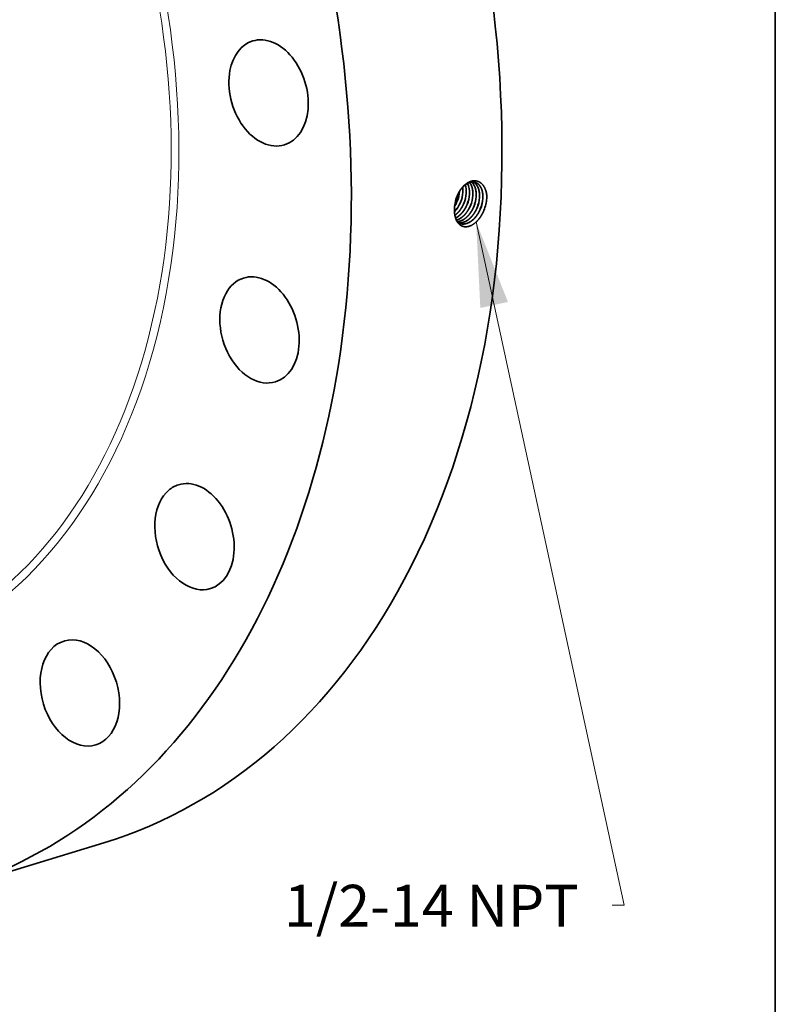
# Model space of a CAD drawing. Extents: x 0 to 10.8, y 0 to 8.2.
# Drawn here: x 9 to 10.8, y 3.2 to 5.6 of the extents above; entities that cross this region are included whole.
import ezdxf
from ezdxf.enums import TextEntityAlignment as Align

# ---------------------------------------------------------------- set-up
doc = ezdxf.new("R2010")
doc.units = 0
doc.header["$MEASUREMENT"] = 0
doc.layers.get('0').update_dxf_attribs({"lineweight": 13})
doc.layers.add('1', color=7, linetype='Continuous', lineweight=13)
doc.styles.get("Standard").update_dxf_attribs({"font": 'isocp.shx'})

# ---------------------------------------------------------------- blocks, each defined once
blk = doc.blocks.new('BLOCK32')
at = {"color": 7, "lineweight": 13, "ltscale": 0.03937}
blk.add_lwpolyline([(10.282739, -3.98373), (12.670725, -14.990609), (12.473875, -14.990609)], dxfattribs=at)
blk.add_solid([(10.79562, -5.272336), (10.282739, -3.98373), (10.349972, -5.369021)], dxfattribs=at)
blk.add_text('1/2-14 NPT', height=0.673263, dxfattribs=at).set_placement((7.184481, -15.334538), (11.935265, -15.334538), align=Align.FIT)

msp = doc.modelspace()

# ---------------------------------------------------------------- linework, layer by layer
at = {"color": 7, "lineweight": 35}
msp.add_line((10.0002, 5.124), (10.0002, 5.124), dxfattribs=at).dxf.unprotected_set("ltscale", 0)
at = {"color": 7, "lineweight": 35, "ltscale": 2e-06}
msp.add_line((9.9941, 5.1076), (9.9941, 5.1075), dxfattribs=at)
at = {"color": 7, "lineweight": 35, "ltscale": 0.009282}
msp.add_line((8.8125, 3.5045), (9.1676, 3.6131), dxfattribs=at)
at = {"color": 7, "lineweight": 35, "ltscale": 0.03937}
for points in [[(10.0136, 5.145, 0.050211), (10.0133, 5.1568)], [(10.0138, 5.145, 0.051217), (10.0134, 5.157)], [(9.9988, 5.1326, 0.05619), (9.9948, 5.1153)], [(9.9989, 5.1325, 0.055171), (9.9948, 5.1153)], [(10.0701, 5.1308, 0.01326), (10.0703, 5.1351)], [(9.9948, 5.1153, 0.025874), (9.9941, 5.1076)], [(9.9944, 5.1126, 0.043175), (10.0004, 5.124)], [(9.9945, 5.113, 0.041636), (10.0002, 5.124)], [(10.0014, 5.0743, 0.060064), (10.0063, 5.0717)]]:
    msp.add_lwpolyline(points, format="xyb", dxfattribs=at)
for centre, major_axis, ratio, start_param, end_param in [((8.5418, 5.6576), (0.6257, -2.0444), 0.701208, 0.609851, 3.141585), ((8.1868, 5.5489), (0.6257, -2.0444), 0.701208, 6.283178, 9.424771), ((9.5559, 5.379), (0.0374, -0.1223), 0.701208, 3.141633, 4.065603), ((9.5559, 5.379), (0.0374, -0.1223), 0.701208, 0.00004, 3.141633), ((9.5559, 5.379), (0.0374, -0.1223), 0.701208, 4.065603, 6.283226), ((9.9887, 5.1332), (-0.0159, -0.046), 0.626685, 1.984816, 2.451647), ((9.9889, 5.1332), (-0.0159, -0.046), 0.626741, 1.984889, 2.455602), ((9.9965, 5.1308), (-0.0159, -0.0462), 0.626401, 1.981806, 2.6174), ((9.9967, 5.1308), (-0.0159, -0.0462), 0.626389, 1.981354, 2.620606), ((9.9723, 5.138), (-0.0166, -0.0461), 0.633742, 1.496395, 1.984307), ((9.9724, 5.1379), (-0.0167, -0.0461), 0.634605, 1.497703, 1.993411), ((9.98, 5.1355), (-0.0167, -0.0464), 0.633546, 1.496172, 1.99854), ((9.98, 5.1354), (-0.0168, -0.0464), 0.634563, 1.497596, 1.999316), ((9.9876, 5.1329), (-0.0168, -0.0467), 0.633579, 1.496168, 1.998542), ((9.9877, 5.1329), (-0.0169, -0.0467), 0.634597, 1.497581, 1.999286), ((9.9952, 5.1304), (-0.0169, -0.047), 0.63361, 1.496172, 1.998552), ((9.9953, 5.1304), (-0.017, -0.047), 0.634631, 1.497548, 1.999238), ((10.0029, 5.1279), (-0.017, -0.0473), 0.633621, 1.496161, 1.998561), ((10.0029, 5.1278), (-0.0171, -0.0474), 0.634637, 1.497494, 1.999191), ((10.0105, 5.1254), (-0.0171, -0.0476), 0.633662, 1.496138, 1.998538), ((10.0105, 5.1253), (-0.0172, -0.0477), 0.634676, 1.497484, 1.999159), ((10.0181, 5.1229), (-0.0172, -0.0479), 0.633699, 1.496148, 1.998547), ((10.0182, 5.1228), (-0.0173, -0.048), 0.634721, 1.497476, 1.999126), ((10.0257, 5.1203), (-0.0173, -0.0482), 0.63373, 1.496141, 1.998545), ((10.0258, 5.1203), (-0.0174, -0.0483), 0.63476, 1.49746, 1.99909), ((10.0279, 5.1217), (-0.0187, -0.0579), 0.656576, 1.448101, 1.933512), ((9.9789, 5.136), (-0.017, -0.0474), 0.646578, 0.947526, 1.492784), ((9.9787, 5.1361), (-0.017, -0.0474), 0.646525, 0.953004, 1.492751), ((9.5346, 4.8209), (0.0374, -0.1223), 0.701208, 3.141577, 3.751444), ((9.5346, 4.8209), (0.0374, -0.1223), 0.701208, 6.28317, 9.424763), ((9.5346, 4.8209), (0.0374, -0.1223), 0.701208, 3.751444, 6.28317), ((9.3814, 4.3341), (0.0374, -0.1223), 0.701208, 3.141591, 3.437284), ((9.3814, 4.3341), (0.0374, -0.1223), 0.701208, 6.283183, 9.424776), ((9.3814, 4.3341), (0.0374, -0.1223), 0.701208, 3.437284, 6.283183), ((8.5418, 5.6576), (0.6257, -2.0444), 0.701208, 6.283178, 6.893036), ((9.1113, 3.9661), (0.0374, -0.1223), 0.701208, 3.141608, 6.2832), ((9.1113, 3.9661), (0.0374, -0.1223), 0.701208, 3.123125, 3.141608), ((9.1113, 3.9661), (0.0374, -0.1223), 0.701208, 0.000015, 3.123125)]:
    msp.add_ellipse(centre, major_axis=major_axis, ratio=ratio, start_param=start_param, end_param=end_param, dxfattribs=at)
at = {"color": 7, "lineweight": 13, "ltscale": 0.03937}
for centre, major_axis, start_param, end_param in [((8.1868, 5.5489), (0.4631, -1.5131), 5.650109, 10.057854), ((8.1802, 5.5469), (0.4585, -1.4981), 5.767141, 9.940844)]:
    msp.add_ellipse(centre, major_axis=major_axis, ratio=0.701208, start_param=start_param, end_param=end_param, dxfattribs=at)
at = {"color": 7, "lineweight": 35, "ltscale": 0.03937}
for points, knots in [([(10.0703, 5.1351), (10.0699, 5.141), (10.069, 5.1466), (10.0673, 5.1519), (10.0628, 5.1613), (10.056, 5.1678), (10.0522, 5.1701), (10.0435, 5.1731), (10.034, 5.1719), (10.029, 5.1701), (10.0183, 5.1639), (10.0092, 5.1537), (10.0049, 5.1472), (10.0014, 5.1401), (9.9988, 5.1326)], [0, 0, 0, 0, 0, 0, 9.230198, 9.230198, 9.230198, 18.243368, 18.243368, 18.243368, 28.277319, 28.277319, 28.277319, 40.482768, 40.482768, 40.482768, 40.482768, 40.482768, 40.482768]), ([(10.0425, 5.1684), (10.0398, 5.1691), (10.037, 5.1694), (10.034, 5.1692), (10.0269, 5.1675), (10.0199, 5.1633), (10.016, 5.1601), (10.0096, 5.1533), (10.0043, 5.1449), (10.0022, 5.1409), (10.0004, 5.1368), (9.9989, 5.1325)], [0, 0, 0, 0, 0, 0, 6.525636, 6.525636, 6.525636, 15.572324, 15.572324, 15.572324, 22.743092, 22.743092, 22.743092, 22.743092, 22.743092, 22.743092]), ([(10.0372, 5.1377), (10.0375, 5.142), (10.0374, 5.1463), (10.0369, 5.1504), (10.0356, 5.1568), (10.0332, 5.1624), (10.0322, 5.1644), (10.031, 5.1662), (10.0296, 5.1679)], [0, 0, 0, 0, 0, 0, 7.202486, 7.202486, 7.202486, 11.772669, 11.772669, 11.772669, 11.772669, 11.772669, 11.772669]), ([(10.0374, 5.1376), (10.0376, 5.142), (10.0376, 5.1463), (10.0371, 5.1504), (10.0357, 5.1569), (10.0334, 5.1624), (10.0323, 5.1644), (10.0311, 5.1663), (10.0297, 5.1679)], [0, 0, 0, 0, 0, 0, 7.24683, 7.24683, 7.24683, 11.845386, 11.845386, 11.845386, 11.845386, 11.845386, 11.845386]), ([(10.045, 5.1352), (10.0453, 5.1395), (10.0452, 5.1438), (10.0448, 5.1479), (10.0434, 5.1547), (10.0408, 5.1607), (10.0395, 5.163), (10.0376, 5.1656), (10.0355, 5.1678), (10.0351, 5.1682), (10.0346, 5.1686), (10.0342, 5.1689)], [0, 0, 0, 0, 0, 0, 7.109296, 7.109296, 7.109296, 12.567295, 12.567295, 12.567295, 13.840367, 13.840367, 13.840367, 13.840367, 13.840367, 13.840367]), ([(10.0452, 5.1352), (10.0455, 5.1395), (10.0454, 5.1437), (10.045, 5.1479), (10.0435, 5.1547), (10.041, 5.1607), (10.0396, 5.163), (10.0378, 5.1656), (10.0356, 5.1678), (10.0352, 5.1682), (10.0347, 5.1686), (10.0343, 5.1689)], [0, 0, 0, 0, 0, 0, 7.147689, 7.147689, 7.147689, 12.635596, 12.635596, 12.635596, 13.915821, 13.915821, 13.915821, 13.915821, 13.915821, 13.915821]), ([(10.0529, 5.1328), (10.0531, 5.1367), (10.0531, 5.1407), (10.0528, 5.1445), (10.0518, 5.1499), (10.0501, 5.1547), (10.0495, 5.1563), (10.0475, 5.1605), (10.0449, 5.1641), (10.043, 5.1662), (10.0408, 5.1678), (10.0385, 5.1691)], [0, 0, 0, 0, 0, 0, 6.54909, 6.54909, 6.54909, 9.718549, 9.718549, 9.718549, 15.80762, 15.80762, 15.80762, 15.80762, 15.80762, 15.80762]), ([(10.0531, 5.1327), (10.0533, 5.1367), (10.0533, 5.1406), (10.0529, 5.1445), (10.0519, 5.1499), (10.0503, 5.1547), (10.0497, 5.1563), (10.0476, 5.1605), (10.045, 5.1641), (10.0431, 5.1662), (10.0409, 5.1678), (10.0386, 5.1691)], [0, 0, 0, 0, 0, 0, 6.581321, 6.581321, 6.581321, 9.766418, 9.766418, 9.766418, 15.886591, 15.886591, 15.886591, 15.886591, 15.886591, 15.886591]), ([(10.0609, 5.1303), (10.0612, 5.1348), (10.0611, 5.1392), (10.0606, 5.1435), (10.0591, 5.1504), (10.0565, 5.1564), (10.0551, 5.1586), (10.0522, 5.1627), (10.0486, 5.1657), (10.0467, 5.1668), (10.0447, 5.1677), (10.0425, 5.1684)], [0, 0, 0, 0, 0, 0, 7.40747, 7.40747, 7.40747, 12.738837, 12.738837, 12.738837, 17.832434, 17.832434, 17.832434, 17.832434, 17.832434, 17.832434]), ([(10.0607, 5.1303), (10.061, 5.1348), (10.0609, 5.1392), (10.0605, 5.1435), (10.059, 5.1504), (10.0563, 5.1564), (10.055, 5.1586), (10.0521, 5.1627), (10.0485, 5.1657), (10.0466, 5.1669), (10.0446, 5.1678), (10.0425, 5.1684)], [0, 0, 0, 0, 0, 0, 7.371031, 7.371031, 7.371031, 12.675746, 12.675746, 12.675746, 17.742848, 17.742848, 17.742848, 17.742848, 17.742848, 17.742848]), ([(10.0634, 5.1024), (10.0606, 5.0958), (10.0572, 5.0894), (10.0532, 5.0836), (10.045, 5.0741), (10.0356, 5.0676), (10.0312, 5.0655), (10.0219, 5.0628), (10.0132, 5.0643), (10.0091, 5.0661), (10.0026, 5.0713), (9.9982, 5.0792), (9.9966, 5.0831), (9.9947, 5.0902), (9.9939, 5.0979), (9.9938, 5.101), (9.9938, 5.1043), (9.9941, 5.1075)], [0, 0, 0, 0, 0, 0, 10.672349, 10.672349, 10.672349, 19.52156, 19.52156, 19.52156, 28.969749, 28.969749, 28.969749, 36.612898, 36.612898, 36.612898, 41.790807, 41.790807, 41.790807, 41.790807, 41.790807, 41.790807]), ([(9.9948, 5.091), (9.9974, 5.0928), (9.9999, 5.0949), (10.0023, 5.0973), (10.007, 5.1027), (10.011, 5.1089), (10.0128, 5.1121), (10.0144, 5.1154), (10.0158, 5.1188)], [0, 0, 0, 0, 0, 0, 5.672372, 5.672372, 5.672372, 11.527939, 11.527939, 11.527939, 11.527939, 11.527939, 11.527939]), ([(9.9949, 5.0908), (9.9974, 5.0927), (9.9999, 5.0948), (10.0024, 5.0971), (10.0071, 5.1026), (10.0111, 5.1088), (10.013, 5.112), (10.0146, 5.1154), (10.016, 5.1188)], [0, 0, 0, 0, 0, 0, 5.718333, 5.718333, 5.718333, 11.623146, 11.623146, 11.623146, 11.623146, 11.623146, 11.623146]), ([(9.9964, 5.0846), (10.0011, 5.0868), (10.0057, 5.09), (10.0099, 5.0941), (10.0155, 5.1008), (10.0201, 5.1086), (10.0214, 5.1111), (10.0226, 5.1136), (10.0236, 5.1162)], [0, 0, 0, 0, 0, 0, 10.004756, 10.004756, 10.004756, 14.469223, 14.469223, 14.469223, 14.469223, 14.469223, 14.469223]), ([(9.9964, 5.0845), (9.9977, 5.0851), (9.999, 5.0858), (10.0003, 5.0865), (10.0041, 5.089), (10.0078, 5.0921), (10.0102, 5.0945), (10.0149, 5.1), (10.019, 5.1062), (10.0208, 5.1094), (10.0224, 5.1127), (10.0238, 5.1162)], [0, 0, 0, 0, 0, 0, 2.749525, 2.749525, 2.749525, 8.433208, 8.433208, 8.433208, 14.318882, 14.318882, 14.318882, 14.318882, 14.318882, 14.318882]), ([(9.9983, 5.0797), (10.0039, 5.0811), (10.0095, 5.084), (10.0147, 5.0882), (10.0216, 5.0957), (10.0272, 5.1047), (10.0287, 5.1075), (10.0302, 5.1105), (10.0314, 5.1136)], [0, 0, 0, 0, 0, 0, 11.681113, 11.681113, 11.681113, 16.944523, 16.944523, 16.944523, 16.944523, 16.944523, 16.944523]), ([(9.9983, 5.0796), (10.0039, 5.081), (10.0096, 5.0839), (10.0149, 5.0881), (10.0218, 5.0956), (10.0273, 5.1046), (10.0289, 5.1075), (10.0304, 5.1105), (10.0316, 5.1135)], [0, 0, 0, 0, 0, 0, 11.747135, 11.747135, 11.747135, 17.03979, 17.03979, 17.03979, 17.03979, 17.03979, 17.03979]), ([(10.0002, 5.076), (10.0047, 5.0762), (10.0093, 5.0774), (10.0138, 5.0795), (10.0227, 5.0856), (10.0304, 5.0945), (10.0339, 5.0996), (10.0369, 5.1052), (10.0393, 5.111)], [0, 0, 0, 0, 0, 0, 9.414013, 9.414013, 9.414013, 19.371009, 19.371009, 19.371009, 19.371009, 19.371009, 19.371009]), ([(10.0003, 5.0759), (10.0048, 5.0761), (10.0094, 5.0773), (10.0139, 5.0794), (10.0229, 5.0855), (10.0305, 5.0944), (10.0341, 5.0995), (10.037, 5.1051), (10.0395, 5.1109)], [0, 0, 0, 0, 0, 0, 9.464187, 9.464187, 9.464187, 19.473064, 19.473064, 19.473064, 19.473064, 19.473064, 19.473064]), ([(10.0026, 5.0735), (10.0054, 5.073), (10.0084, 5.0729), (10.0114, 5.0733), (10.0186, 5.0752), (10.0256, 5.0794), (10.0295, 5.0825), (10.036, 5.089), (10.0414, 5.0969), (10.0435, 5.1005), (10.0454, 5.1044), (10.0471, 5.1084)], [0, 0, 0, 0, 0, 0, 6.252322, 6.252322, 6.252322, 14.901818, 14.901818, 14.901818, 21.701611, 21.701611, 21.701611, 21.701611, 21.701611, 21.701611]), ([(10.0027, 5.0735), (10.0055, 5.0729), (10.0085, 5.0728), (10.0115, 5.0732), (10.0187, 5.0751), (10.0257, 5.0793), (10.0296, 5.0824), (10.0361, 5.0889), (10.0415, 5.0968), (10.0437, 5.1005), (10.0456, 5.1043), (10.0473, 5.1083)], [0, 0, 0, 0, 0, 0, 6.28018, 6.28018, 6.28018, 14.966477, 14.966477, 14.966477, 21.794291, 21.794291, 21.794291, 21.794291, 21.794291, 21.794291]), ([(10.0062, 5.0717), (10.0102, 5.0703), (10.0144, 5.0697), (10.0188, 5.0702), (10.0279, 5.0729), (10.0364, 5.0789), (10.0405, 5.0828), (10.0462, 5.0895), (10.0509, 5.0972), (10.0524, 5.1), (10.0537, 5.1029), (10.0549, 5.1058)], [0, 0, 0, 0, 0, 0, 9.080025, 9.080025, 9.080025, 18.569373, 18.569373, 18.569373, 23.531324, 23.531324, 23.531324, 23.531324, 23.531324, 23.531324]), ([(10.0063, 5.0717), (10.0102, 5.0702), (10.0145, 5.0697), (10.0189, 5.0701), (10.028, 5.0728), (10.0366, 5.0788), (10.0407, 5.0827), (10.0464, 5.0894), (10.0511, 5.0972), (10.0525, 5.0999), (10.0539, 5.1028), (10.0551, 5.1057)], [0, 0, 0, 0, 0, 0, 9.119793, 9.119793, 9.119793, 18.648547, 18.648547, 18.648547, 23.630237, 23.630237, 23.630237, 23.630237, 23.630237, 23.630237])]:
    msp.add_open_spline(points, degree=5, knots=knots, dxfattribs=at)
at = {"layer": '1', "color": 7, "lineweight": 35, "ltscale": 0.03937}
msp.add_line((10.75, 8.25), (10.75, 0.25), dxfattribs=at)

# ---------------------------------------------------------------- block references
at = {"lineweight": 0, "xscale": 0.146191, "yscale": 0.146191, "zscale": 0.146191}
msp.add_blockref('BLOCK32', (8.5418, 5.6576), dxfattribs=at)

doc.saveas('drawing.dxf')
